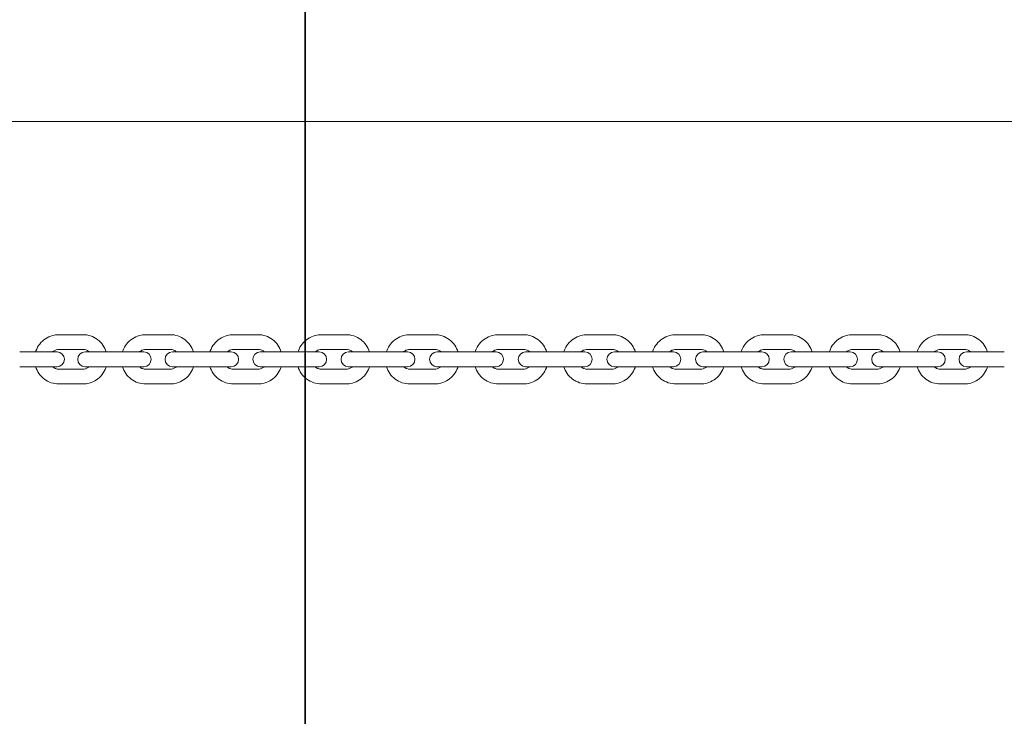
# Model space of a CAD drawing. Units: millimetres. Extents: x -1617 to 7289, y -2534 to 2961.
# Drawn here: x 3792 to 4191, y -305 to -22 of the extents above; entities that cross this region are included whole.
import ezdxf

# ---------------------------------------------------------------- set-up
doc = ezdxf.new("R2010")
doc.units = ezdxf.units.MM
doc.header["$MEASUREMENT"] = 0
doc.layers.add('Tayplay-Dim Plan', color=7, linetype='Continuous', lineweight=100)
doc.layers.add('Tayplay-IAS Grass Mat Tiles', color=92, linetype='Continuous')
doc.dimstyles.new('HAGS - Dim Plan', dxfattribs={"dimtxt": 300, "dimasz": 200, "dimexe": 0.18, "dimexo": 0.0625, "dimgap": 150, "dimtad": 0, "dimlfac": 0.001, "dimrnd": 0.05, "dimzin": 1, "dimdsep": 46, "dimtxsty": 'Standard', "dimblk": 'HAGS - Dim Plan arrow', "dimcen": 0.1, "dimse1": 1, "dimse2": 1, "dimclrd": 1, "dimadec": 0, "dimazin": 0, "dimtfac": 1, "dimtofl": 0, "dimtmove": 0, "dimatfit": 3, "dimfxl": 1, "dimtolj": 1, "dimtzin": 0, "dimarcsym": 0})

# ---------------------------------------------------------------- blocks, each defined once
blk = doc.blocks.new('HAGS - Dim Plan arrow')
at = {"color": 1, "lineweight": 0}
blk.add_lwpolyline([(0, 0, 0, 0.35, 0), (-1, 0, 0.015, 0.015, 0)], format="xyseb", dxfattribs=at)
blk = doc.blocks.new('*D7')
at = {"layer": 'Defpoints', "color": 0, "transparency": 16777216}
for p in [(4807.5, 1807.15), (7.5, -1807.15), (7091.654047, -1807.15)]:
    blk.add_point(p, dxfattribs=at)
at = {"layer": 'Tayplay-Dim Plan', "color": 1, "lineweight": -2, "transparency": 16777216}
for p, q in [((7091.654047, 1607.15), (7091.654047, 725)), ((7091.654047, -1607.15), (7091.654047, -725))]:
    blk.add_line(p, q, dxfattribs=at)
at = {"layer": 'Tayplay-Dim Plan', "color": 1, "lineweight": -2, "transparency": 16777216, "xscale": 200, "yscale": 200, "zscale": 200}
for p, rotation in [((7091.654047, 1807.15), 90), ((7091.654047, -1807.15), 270)]:
    blk.add_blockref('HAGS - Dim Plan arrow', p, dxfattribs=dict(at, rotation=rotation))
at = {"layer": 'Tayplay-Dim Plan', "color": 0, "transparency": 16777216, "insert": (7091.654047, 0), "char_height": 300, "attachment_point": 5, "rotation": 90}
blk.add_mtext('\\A1;3.60m', dxfattribs=at)
blk = doc.blocks.new('*D8')
at = {"layer": 'Defpoints', "color": 0, "transparency": 16777216}
for p in [(-1617.5, 2764.03), (6432.5, 182.15), (-1617.5, -182.15)]:
    blk.add_point(p, dxfattribs=at)
at = {"layer": 'Tayplay-Dim Plan', "color": 1, "lineweight": -2, "transparency": 16777216}
for p, q in [((-1417.5, 2764.03), (1682.5, 2764.03)), ((6232.5, 2764.03), (3132.5, 2764.03))]:
    blk.add_line(p, q, dxfattribs=at)
at = {"layer": 'Tayplay-Dim Plan', "color": 1, "lineweight": -2, "transparency": 16777216, "xscale": 200, "yscale": 200, "zscale": 200, "rotation": 180}
blk.add_blockref('HAGS - Dim Plan arrow', (-1617.5, 2764.03), dxfattribs=at)
at = {"layer": 'Tayplay-Dim Plan', "color": 1, "lineweight": -2, "transparency": 16777216, "xscale": 200, "yscale": 200, "zscale": 200}
blk.add_blockref('HAGS - Dim Plan arrow', (6432.5, 2764.03), dxfattribs=at)
at = {"layer": 'Tayplay-Dim Plan', "color": 0, "transparency": 16777216, "insert": (2407.5, 2764.03), "char_height": 300, "attachment_point": 5}
blk.add_mtext('\\A1;8.05m', dxfattribs=at)
blk = doc.blocks.new('*D9')
at = {"layer": 'Defpoints', "color": 0, "transparency": 16777216}
for p in [(4932.5, 2322.13), (4932.5, 182.15), (-117.5, -182.15)]:
    blk.add_point(p, dxfattribs=at)
at = {"layer": 'Tayplay-Dim Plan', "color": 1, "lineweight": -2, "transparency": 16777216}
for p, q in [((82.5, 2322.13), (1682.5, 2322.13)), ((4732.5, 2322.13), (3132.5, 2322.13))]:
    blk.add_line(p, q, dxfattribs=at)
at = {"layer": 'Tayplay-Dim Plan', "color": 1, "lineweight": -2, "transparency": 16777216, "xscale": 200, "yscale": 200, "zscale": 200, "rotation": 180}
blk.add_blockref('HAGS - Dim Plan arrow', (-117.5, 2322.13), dxfattribs=at)
at = {"layer": 'Tayplay-Dim Plan', "color": 1, "lineweight": -2, "transparency": 16777216, "xscale": 200, "yscale": 200, "zscale": 200}
blk.add_blockref('HAGS - Dim Plan arrow', (4932.5, 2322.13), dxfattribs=at)
at = {"layer": 'Tayplay-Dim Plan', "color": 0, "transparency": 16777216, "insert": (2407.5, 2322.13), "char_height": 300, "attachment_point": 5}
blk.add_mtext('\\A1;5.05m', dxfattribs=at)

msp = doc.modelspace()

# ---------------------------------------------------------------- linework, layer by layer
at = {"lineweight": 0}
for p, q in [((2457.5, -63.5), (4815, -63.5)), ((3817.322, -150), (3807.497, -150)), ((3852.688, -150), (3842.798, -150)), ((3888.293, -150), (3878.352, -150)), ((3924.08, -150), (3914.105, -150)), ((3959.996, -150), (3950, -150)), ((3995.983, -150), (3985.984, -150)), ((4031.988, -150), (4021.999, -150)), ((4067.953, -150), (4057.991, -150)), ((4103.824, -150), (4093.905, -150)), ((4139.546, -150), (4129.683, -150)), ((4175.063, -150), (4165.273, -150)), ((3801.36, -157), (3791.617, -157)), ((3806.786, -157), (3801.36, -157)), ((3817.322, -156), (3807.497, -156)), ((3826.486, -157), (3818.181, -157)), ((3836.311, -157), (3826.486, -157)), ((3842.006, -157), (3836.311, -157)), ((3852.688, -156), (3842.798, -156)), ((3861.635, -157), (3853.601, -157)), ((3871.525, -157), (3861.635, -157)), ((3877.491, -157), (3871.525, -157)), ((3888.293, -156), (3878.352, -156)), ((3897.007, -157), (3889.245, -157)), ((3906.947, -157), (3897.007, -157)), ((3913.186, -157), (3906.947, -157)), ((3924.08, -156), (3914.105, -156)), ((3932.548, -157), (3925.061, -157)), ((3942.524, -157), (3932.548, -157)), ((3949.037, -157), (3942.524, -157)), ((3959.996, -156), (3950, -156)), ((3968.205, -157), (3960.992, -157)), ((3978.2, -157), (3968.205, -157)), ((3984.987, -157), (3978.2, -157)), ((3995.983, -156), (3985.984, -156)), ((4003.921, -157), (3996.983, -157)), ((4013.92, -157), (4003.921, -157)), ((4020.983, -157), (4013.92, -157)), ((4031.988, -156), (4021.999, -156)), ((4039.641, -157), (4032.978, -157)), ((4049.63, -157), (4039.641, -157)), ((4056.967, -157), (4049.63, -157)), ((4067.953, -156), (4057.991, -156)), ((4075.311, -157), (4068.923, -157)), ((4085.273, -157), (4075.311, -157)), ((4092.884, -157), (4085.273, -157)), ((4103.824, -156), (4093.905, -156)), ((4110.875, -157), (4104.76, -157)), ((4120.795, -157), (4110.875, -157)), ((4128.68, -157), (4120.795, -157)), ((4139.546, -156), (4129.683, -156)), ((4146.279, -157), (4140.436, -157)), ((4156.142, -157), (4146.279, -157)), ((4164.298, -157), (4156.142, -157)), ((4175.063, -156), (4165.273, -156)), ((4181.468, -157), (4175.895, -157)), ((4191.258, -157), (4181.468, -157)), ((3801.36, -163), (3791.617, -163)), ((3801.36, -163), (3806.786, -163)), ((3818.181, -163), (3826.486, -163)), ((3836.311, -163), (3826.486, -163)), ((3836.311, -163), (3842.006, -163)), ((3853.601, -163), (3861.635, -163)), ((3871.525, -163), (3861.635, -163)), ((3871.525, -163), (3877.491, -163)), ((3889.245, -163), (3897.007, -163)), ((3906.947, -163), (3897.007, -163)), ((3906.947, -163), (3913.186, -163)), ((3925.061, -163), (3932.548, -163)), ((3942.524, -163), (3932.548, -163)), ((3942.524, -163), (3949.037, -163)), ((3960.992, -163), (3968.205, -163)), ((3978.2, -163), (3968.205, -163)), ((3978.2, -163), (3984.987, -163)), ((3996.983, -163), (4003.921, -163)), ((4013.92, -163), (4003.921, -163)), ((4013.92, -163), (4020.983, -163)), ((4032.978, -163), (4039.641, -163)), ((4049.63, -163), (4039.641, -163)), ((4049.63, -163), (4056.967, -163)), ((4068.923, -163), (4075.311, -163)), ((4085.273, -163), (4075.311, -163)), ((4085.273, -163), (4092.884, -163)), ((4104.76, -163), (4110.875, -163)), ((4120.795, -163), (4110.875, -163)), ((4120.795, -163), (4128.68, -163)), ((4140.436, -163), (4146.279, -163)), ((4156.142, -163), (4146.279, -163)), ((4156.142, -163), (4164.298, -163)), ((4175.895, -163), (4181.468, -163)), ((4191.258, -163), (4181.468, -163)), ((3807.497, -164), (3817.322, -164)), ((3842.798, -164), (3852.688, -164)), ((3878.352, -164), (3888.293, -164)), ((3914.105, -164), (3924.08, -164)), ((3950, -164), (3959.996, -164)), ((3985.984, -164), (3995.983, -164)), ((4021.999, -164), (4031.988, -164)), ((4057.991, -164), (4067.953, -164)), ((4093.905, -164), (4103.824, -164)), ((4129.683, -164), (4139.546, -164)), ((4165.273, -164), (4175.063, -164)), ((3807.497, -170), (3817.322, -170)), ((3842.798, -170), (3852.688, -170)), ((3878.352, -170), (3888.293, -170)), ((3914.105, -170), (3924.08, -170)), ((3950, -170), (3959.996, -170)), ((3985.984, -170), (3995.983, -170)), ((4021.999, -170), (4031.988, -170)), ((4057.991, -170), (4067.953, -170)), ((4093.905, -170), (4103.824, -170)), ((4129.683, -170), (4139.546, -170)), ((4165.273, -170), (4175.063, -170))]:
    msp.add_line(p, q, dxfattribs=at)
for centre, start, end in [((3806.786, -160), 270, 90), ((3818.181, -160), 90, 270), ((3842.006, -160), 270, 90), ((3853.601, -160), 90, 270), ((3877.491, -160), 270, 90), ((3889.245, -160), 90, 270), ((3913.186, -160), 270, 90), ((3925.061, -160), 90, 270), ((3949.037, -160), 270, 90), ((3960.992, -160), 90, 270), ((3984.987, -160), 270, 90), ((3996.983, -160), 90, 270), ((4020.983, -160), 270, 90), ((4032.978, -160), 90, 270), ((4056.967, -160), 270, 90), ((4068.923, -160), 90, 270), ((4092.884, -160), 270, 90), ((4104.76, -160), 90, 270), ((4128.68, -160), 270, 90), ((4140.436, -160), 90, 270), ((4164.298, -160), 270, 90), ((4175.895, -160), 90, 270)]:
    msp.add_arc(centre, 3, start, end, dxfattribs=at)
for points, knots in [([(3798.075, -157), (3798.117, -156.863), (3798.162, -156.727), (3798.571, -155.587), (3799.092, -154.639), (3800.403, -152.96), (3801.192, -152.228), (3802.956, -151.056), (3803.929, -150.614), (3805.778, -150.114), (3806.638, -150), (3807.497, -150)], [5.0185969, 5.0185969, 5.0185969, 5.0185969, 5.0617867, 5.0617867, 5.383994, 5.383994, 5.7046952, 5.7046952, 6.0235813, 6.0235813, 6.2831853, 6.2831853, 6.2831853, 6.2831853]), ([(3817.322, -150), (3818.371, -150), (3819.421, -150.171), (3821.414, -150.837), (3822.357, -151.332), (3824.045, -152.597), (3824.788, -153.368), (3825.981, -155.08), (3826.438, -156.017), (3826.744, -157)], [0, 0, 0, 0, 0.3170922, 0.3170922, 0.6347748, 0.6347748, 0.9539705, 0.9539705, 1.2645884, 1.2645884, 1.2645884, 1.2645884]), ([(3833.332, -157), (3833.375, -156.861), (3833.421, -156.724), (3833.832, -155.583), (3834.356, -154.637), (3835.671, -152.96), (3836.463, -152.229), (3838.234, -151.057), (3839.212, -150.615), (3841.07, -150.114), (3841.934, -150), (3842.798, -150)], [5.0180273, 5.0180273, 5.0180273, 5.0180273, 5.0617273, 5.0617273, 5.3831047, 5.3831047, 5.7035334, 5.7035334, 6.0228317, 6.0228317, 6.2831853, 6.2831853, 6.2831853, 6.2831853]), ([(3852.688, -150), (3853.744, -150), (3854.8, -150.171), (3856.805, -150.839), (3857.754, -151.336), (3859.451, -152.604), (3860.197, -153.377), (3861.392, -155.088), (3861.849, -156.02), (3862.154, -157)], [0, 0, 0, 0, 0.3181917, 0.3181917, 0.6367471, 0.6367471, 0.9562401, 0.9562401, 1.265158, 1.265158, 1.265158, 1.265158]), ([(3868.852, -157), (3868.896, -156.86), (3868.943, -156.721), (3869.356, -155.58), (3869.881, -154.635), (3871.2, -152.96), (3871.994, -152.229), (3873.771, -151.057), (3874.752, -150.615), (3876.617, -150.115), (3877.485, -150), (3878.352, -150)], [5.017592, 5.017592, 5.017592, 5.017592, 5.0616709, 5.0616709, 5.3824141, 5.3824141, 5.7026419, 5.7026419, 6.0222604, 6.0222604, 6.2831853, 6.2831853, 6.2831853, 6.2831853]), ([(3888.293, -150), (3889.354, -150), (3890.415, -150.172), (3892.429, -150.841), (3893.382, -151.339), (3895.085, -152.61), (3895.835, -153.383), (3897.03, -155.094), (3897.487, -156.023), (3897.793, -157)], [0, 0, 0, 0, 0.3190267, 0.3190267, 0.6382477, 0.6382477, 0.957972, 0.957972, 1.2655933, 1.2655933, 1.2655933, 1.2655933]), ([(3904.582, -157), (3904.626, -156.859), (3904.673, -156.719), (3905.088, -155.578), (3905.614, -154.634), (3906.935, -152.96), (3907.731, -152.23), (3909.511, -151.058), (3910.495, -150.616), (3912.364, -150.115), (3913.234, -150), (3914.105, -150)], [5.0172902, 5.0172902, 5.0172902, 5.0172902, 5.0616262, 5.0616262, 5.3819299, 5.3819299, 5.7020219, 5.7020219, 6.0218653, 6.0218653, 6.2831853, 6.2831853, 6.2831853, 6.2831853]), ([(3924.08, -150), (3925.145, -150), (3926.209, -150.172), (3928.23, -150.842), (3929.186, -151.341), (3930.894, -152.613), (3931.645, -153.388), (3932.841, -155.098), (3933.298, -156.025), (3933.604, -157)], [0, 0, 0, 0, 0.319603, 0.319603, 0.6392848, 0.6392848, 0.9591715, 0.9591715, 1.2658951, 1.2658951, 1.2658951, 1.2658951]), ([(3940.464, -157), (3940.508, -156.859), (3940.556, -156.718), (3940.972, -155.576), (3941.498, -154.633), (3942.821, -152.96), (3943.618, -152.23), (3945.4, -151.058), (3946.385, -150.616), (3948.257, -150.115), (3949.129, -150), (3950, -150)], [5.0171213, 5.0171213, 5.0171213, 5.0171213, 5.0615992, 5.0615992, 5.381657, 5.381657, 5.7016744, 5.7016744, 6.0216445, 6.0216445, 6.2831853, 6.2831853, 6.2831853, 6.2831853]), ([(3959.996, -150), (3961.062, -150), (3962.128, -150.172), (3964.152, -150.843), (3965.11, -151.342), (3966.82, -152.616), (3967.573, -153.39), (3968.77, -155.1), (3969.226, -156.026), (3969.532, -157)], [0, 0, 0, 0, 0.3199245, 0.3199245, 0.639864, 0.639864, 0.9598424, 0.9598424, 1.266064, 1.266064, 1.266064, 1.266064]), ([(3976.445, -157), (3976.489, -156.858), (3976.537, -156.718), (3976.952, -155.576), (3977.479, -154.633), (3978.802, -152.96), (3979.599, -152.23), (3981.382, -151.058), (3982.367, -150.616), (3984.24, -150.115), (3985.112, -150), (3985.984, -150)], [5.017085, 5.017085, 5.017085, 5.017085, 5.0615932, 5.0615932, 5.3815981, 5.3815981, 5.7015996, 5.7015996, 6.0215971, 6.0215971, 6.2831853, 6.2831853, 6.2831853, 6.2831853]), ([(3995.983, -150), (3997.05, -150), (3998.116, -150.172), (4000.141, -150.843), (4001.099, -151.342), (4002.811, -152.616), (4003.563, -153.391), (4004.76, -155.101), (4005.216, -156.027), (4005.522, -157)], [0, 0, 0, 0, 0.3199936, 0.3199936, 0.6399884, 0.6399884, 0.9599866, 0.9599866, 1.2661003, 1.2661003, 1.2661003, 1.2661003]), ([(4012.468, -157), (4012.512, -156.859), (4012.559, -156.719), (4012.975, -155.577), (4013.501, -154.633), (4014.824, -152.96), (4015.62, -152.23), (4017.401, -151.058), (4018.386, -150.616), (4020.257, -150.115), (4021.128, -150), (4021.999, -150)], [5.0171812, 5.0171812, 5.0171812, 5.0171812, 5.0616089, 5.0616089, 5.3817539, 5.3817539, 5.7017977, 5.7017977, 6.0217228, 6.0217228, 6.2831853, 6.2831853, 6.2831853, 6.2831853]), ([(4031.988, -150), (4033.053, -150), (4034.119, -150.172), (4036.141, -150.843), (4037.099, -151.341), (4038.808, -152.615), (4039.56, -153.389), (4040.757, -155.099), (4041.213, -156.026), (4041.519, -157)], [0, 0, 0, 0, 0.3198106, 0.3198106, 0.6396587, 0.6396587, 0.9596045, 0.9596045, 1.2660041, 1.2660041, 1.2660041, 1.2660041]), ([(4048.477, -157), (4048.522, -156.859), (4048.569, -156.72), (4048.983, -155.578), (4049.508, -154.634), (4050.829, -152.96), (4051.624, -152.23), (4053.402, -151.058), (4054.386, -150.616), (4056.253, -150.115), (4057.122, -150), (4057.991, -150)], [5.0174102, 5.0174102, 5.0174102, 5.0174102, 5.0616445, 5.0616445, 5.3821228, 5.3821228, 5.7022684, 5.7022684, 6.0220222, 6.0220222, 6.2831853, 6.2831853, 6.2831853, 6.2831853]), ([(4067.953, -150), (4069.016, -150), (4070.079, -150.172), (4072.097, -150.842), (4073.052, -151.34), (4074.758, -152.612), (4075.509, -153.386), (4076.705, -155.096), (4077.161, -156.024), (4077.467, -157)], [0, 0, 0, 0, 0.3193742, 0.3193742, 0.638873, 0.638873, 0.958695, 0.958695, 1.2657752, 1.2657752, 1.2657752, 1.2657752]), ([(4084.419, -157), (4084.462, -156.861), (4084.509, -156.722), (4084.921, -155.581), (4085.445, -154.636), (4086.763, -152.96), (4087.556, -152.229), (4089.33, -151.057), (4090.311, -150.615), (4092.172, -150.114), (4093.038, -150), (4093.905, -150)], [5.0177722, 5.0177722, 5.0177722, 5.0177722, 5.0616954, 5.0616954, 5.3827011, 5.3827011, 5.7030112, 5.7030112, 6.0224967, 6.0224967, 6.2831853, 6.2831853, 6.2831853, 6.2831853]), ([(4103.824, -150), (4104.883, -150), (4105.942, -150.172), (4107.952, -150.84), (4108.904, -151.337), (4110.604, -152.607), (4111.353, -153.381), (4112.548, -155.091), (4113.004, -156.022), (4113.31, -157)], [0, 0, 0, 0, 0.3186816, 0.3186816, 0.6376272, 0.6376272, 0.9572554, 0.9572554, 1.2654131, 1.2654131, 1.2654131, 1.2654131]), ([(4120.236, -157), (4120.279, -156.862), (4120.325, -156.725), (4120.735, -155.585), (4121.257, -154.638), (4122.571, -152.96), (4123.361, -152.229), (4125.129, -151.056), (4126.106, -150.614), (4127.959, -150.114), (4128.821, -150), (4129.683, -150)], [5.0182681, 5.0182681, 5.0182681, 5.0182681, 5.0617544, 5.0617544, 5.3834826, 5.3834826, 5.7040252, 5.7040252, 6.0231482, 6.0231482, 6.2831853, 6.2831853, 6.2831853, 6.2831853]), ([(4139.546, -150), (4140.599, -150), (4141.652, -150.171), (4143.653, -150.838), (4144.599, -151.334), (4146.292, -152.601), (4147.037, -153.373), (4148.231, -155.085), (4148.688, -156.019), (4148.994, -157)], [0, 0, 0, 0, 0.3177279, 0.3177279, 0.6359146, 0.6359146, 0.9552813, 0.9552813, 1.2649172, 1.2649172, 1.2649172, 1.2649172]), ([(4155.874, -157), (4155.916, -156.864), (4155.961, -156.729), (4156.367, -155.589), (4156.887, -154.641), (4158.196, -152.961), (4158.983, -152.228), (4160.743, -151.056), (4161.715, -150.614), (4163.559, -150.114), (4164.416, -150), (4165.273, -150)], [5.0188987, 5.0188987, 5.0188987, 5.0188987, 5.0618113, 5.0618113, 5.3844584, 5.3844584, 5.7053083, 5.7053083, 6.0239792, 6.0239792, 6.2831853, 6.2831853, 6.2831853, 6.2831853]), ([(4175.063, -150), (4176.109, -150), (4177.155, -150.171), (4179.142, -150.835), (4180.083, -151.33), (4181.766, -152.593), (4182.507, -153.363), (4183.699, -155.076), (4184.157, -156.015), (4184.462, -157)], [0, 0, 0, 0, 0.3165065, 0.3165065, 0.6337258, 0.6337258, 0.9527663, 0.9527663, 1.2642867, 1.2642867, 1.2642867, 1.2642867]), ([(3804.933, -157), (3805.064, -156.88), (3805.203, -156.77), (3805.696, -156.432), (3806.078, -156.253), (3806.81, -156.047), (3807.153, -156), (3807.497, -156)], [5.55379521, 5.55379521, 5.55379521, 5.55379521, 5.68964235, 5.68964235, 6.0135663, 6.0135663, 6.28318531, 6.28318531, 6.28318531, 6.28318531]), ([(3817.322, -156), (3817.745, -156), (3818.168, -156.072), (3818.969, -156.353), (3819.346, -156.561), (3819.752, -156.883), (3819.82, -156.94), (3819.886, -157)], [0, 0, 0, 0, 0.33219813, 0.33219813, 0.66143867, 0.66143867, 0.7293901, 0.7293901, 0.7293901, 0.7293901]), ([(3840.203, -157), (3840.338, -156.879), (3840.481, -156.767), (3840.981, -156.429), (3841.368, -156.251), (3842.107, -156.047), (3842.452, -156), (3842.798, -156)], [5.55631786, 5.55631786, 5.55631786, 5.55631786, 5.6939807, 5.6939807, 6.01659457, 6.01659457, 6.28318531, 6.28318531, 6.28318531, 6.28318531]), ([(3852.688, -156), (3853.113, -156), (3853.537, -156.071), (3854.342, -156.347), (3854.721, -156.552), (3855.137, -156.873), (3855.211, -156.935), (3855.283, -157)], [0, 0, 0, 0, 0.32748035, 0.32748035, 0.65327924, 0.65327924, 0.72686744, 0.72686744, 0.72686744, 0.72686744]), ([(3875.734, -157), (3875.872, -156.877), (3876.018, -156.764), (3876.524, -156.426), (3876.915, -156.249), (3877.658, -156.046), (3878.005, -156), (3878.352, -156)], [5.55822895, 5.55822895, 5.55822895, 5.55822895, 5.69741951, 5.69741951, 6.01889741, 6.01889741, 6.28318531, 6.28318531, 6.28318531, 6.28318531]), ([(3888.293, -156), (3888.718, -156), (3889.144, -156.07), (3889.951, -156.342), (3890.332, -156.545), (3890.755, -156.866), (3890.834, -156.931), (3890.911, -157)], [0, 0, 0, 0, 0.32398421, 0.32398421, 0.64712361, 0.64712361, 0.72495636, 0.72495636, 0.72495636, 0.72495636]), ([(3911.47, -157), (3911.61, -156.876), (3911.758, -156.762), (3912.269, -156.425), (3912.662, -156.247), (3913.408, -156.046), (3913.757, -156), (3914.105, -156)], [5.55954538, 5.55954538, 5.55954538, 5.55954538, 5.69986846, 5.69986846, 6.02049126, 6.02049126, 6.28318531, 6.28318531, 6.28318531, 6.28318531]), ([(3924.08, -156), (3924.507, -156), (3924.933, -156.069), (3925.742, -156.339), (3926.124, -156.54), (3926.551, -156.861), (3926.635, -156.929), (3926.715, -157)], [0, 0, 0, 0, 0.32161357, 0.32161357, 0.64289866, 0.64289866, 0.72363992, 0.72363992, 0.72363992, 0.72363992]), ([(3947.357, -157), (3947.498, -156.876), (3947.647, -156.761), (3948.16, -156.424), (3948.554, -156.247), (3949.303, -156.046), (3949.652, -156), (3950, -156)], [5.56027899, 5.56027899, 5.56027899, 5.56027899, 5.70126255, 5.70126255, 6.02138305, 6.02138305, 6.28318531, 6.28318531, 6.28318531, 6.28318531]), ([(3959.996, -156), (3960.422, -156), (3960.849, -156.069), (3961.659, -156.338), (3962.042, -156.537), (3962.472, -156.858), (3962.557, -156.927), (3962.639, -157)], [0, 0, 0, 0, 0.32030549, 0.32030549, 0.6405502, 0.6405502, 0.72290632, 0.72290632, 0.72290632, 0.72290632]), ([(3983.338, -157), (3983.479, -156.876), (3983.629, -156.761), (3984.143, -156.423), (3984.537, -156.246), (3985.286, -156.046), (3985.635, -156), (3985.984, -156)], [5.5604364, 5.5604364, 5.5604364, 5.5604364, 5.70156448, 5.70156448, 6.02157478, 6.02157478, 6.28318531, 6.28318531, 6.28318531, 6.28318531]), ([(3995.983, -156), (3996.41, -156), (3996.837, -156.069), (3997.647, -156.337), (3998.03, -156.537), (3998.46, -156.858), (3998.546, -156.927), (3998.629, -157)], [0, 0, 0, 0, 0.32002601, 0.32002601, 0.64004688, 0.64004688, 0.72274891, 0.72274891, 0.72274891, 0.72274891]), ([(4019.359, -157), (4019.499, -156.876), (4019.648, -156.762), (4020.161, -156.424), (4020.554, -156.247), (4021.302, -156.046), (4021.651, -156), (4021.999, -156)], [5.56001904, 5.56001904, 5.56001904, 5.56001904, 5.70076613, 5.70076613, 6.02106672, 6.02106672, 6.28318531, 6.28318531, 6.28318531, 6.28318531]), ([(4031.988, -156), (4032.414, -156), (4032.84, -156.069), (4033.65, -156.338), (4034.033, -156.538), (4034.462, -156.859), (4034.546, -156.928), (4034.628, -157)], [0, 0, 0, 0, 0.32076794, 0.32076794, 0.64138184, 0.64138184, 0.72316626, 0.72316626, 0.72316626, 0.72316626]), ([(4055.363, -157), (4055.502, -156.877), (4055.65, -156.763), (4056.159, -156.425), (4056.55, -156.248), (4057.296, -156.046), (4057.644, -156), (4057.991, -156)], [5.55902314, 5.55902314, 5.55902314, 5.55902314, 5.69888893, 5.69888893, 6.01985806, 6.01985806, 6.28318531, 6.28318531, 6.28318531, 6.28318531]), ([(4067.953, -156), (4068.379, -156), (4068.805, -156.07), (4069.613, -156.341), (4069.995, -156.542), (4070.42, -156.863), (4070.502, -156.93), (4070.581, -157)], [0, 0, 0, 0, 0.32255041, 0.32255041, 0.64457314, 0.64457314, 0.72416216, 0.72416216, 0.72416216, 0.72416216]), ([(4091.296, -157), (4091.433, -156.878), (4091.577, -156.766), (4092.081, -156.428), (4092.47, -156.25), (4093.212, -156.047), (4093.558, -156), (4093.905, -156)], [5.55743971, 5.55743971, 5.55743971, 5.55743971, 5.69598295, 5.69598295, 6.01794507, 6.01794507, 6.28318531, 6.28318531, 6.28318531, 6.28318531]), ([(4103.824, -156), (4104.25, -156), (4104.675, -156.07), (4105.48, -156.344), (4105.861, -156.548), (4106.281, -156.869), (4106.358, -156.933), (4106.433, -157)], [0, 0, 0, 0, 0.3254201, 0.3254201, 0.64966276, 0.64966276, 0.7257456, 0.7257456, 0.7257456, 0.7257456]), ([(4127.102, -157), (4127.235, -156.879), (4127.376, -156.768), (4127.873, -156.43), (4128.258, -156.252), (4128.994, -156.047), (4129.339, -156), (4129.683, -156)], [5.5552546, 5.5552546, 5.5552546, 5.5552546, 5.69212494, 5.69212494, 6.01531714, 6.01531714, 6.28318531, 6.28318531, 6.28318531, 6.28318531]), ([(4139.546, -156), (4139.97, -156), (4140.394, -156.071), (4141.197, -156.35), (4141.576, -156.556), (4141.987, -156.877), (4142.058, -156.937), (4142.128, -157)], [0, 0, 0, 0, 0.32945429, 0.32945429, 0.65671411, 0.65671411, 0.72793071, 0.72793071, 0.72793071, 0.72793071]), ([(4162.725, -157), (4162.855, -156.881), (4162.992, -156.772), (4163.48, -156.434), (4163.86, -156.254), (4164.588, -156.048), (4164.93, -156), (4165.273, -156)], [5.55244862, 5.55244862, 5.55244862, 5.55244862, 5.68741585, 5.68741585, 6.01195192, 6.01195192, 6.28318531, 6.28318531, 6.28318531, 6.28318531]), ([(4175.063, -156), (4175.486, -156), (4175.908, -156.073), (4176.707, -156.357), (4177.083, -156.566), (4177.484, -156.888), (4177.548, -156.943), (4177.611, -157)], [0, 0, 0, 0, 0.33476619, 0.33476619, 0.66580675, 0.66580675, 0.73073668, 0.73073668, 0.73073668, 0.73073668]), ([(3807.497, -170), (3806.447, -170), (3805.398, -169.829), (3803.405, -169.163), (3802.461, -168.668), (3800.773, -167.403), (3800.03, -166.632), (3798.837, -164.92), (3798.38, -163.983), (3798.075, -163)], [3.1415927, 3.1415927, 3.1415927, 3.1415927, 3.4586848, 3.4586848, 3.7763674, 3.7763674, 4.0955632, 4.0955632, 4.4061811, 4.4061811, 4.4061811, 4.4061811]), ([(3807.497, -164), (3807.073, -164), (3806.65, -163.928), (3805.849, -163.647), (3805.472, -163.439), (3805.066, -163.117), (3804.998, -163.06), (3804.933, -163)], [3.14159265, 3.14159265, 3.14159265, 3.14159265, 3.47379079, 3.47379079, 3.80303133, 3.80303133, 3.87098275, 3.87098275, 3.87098275, 3.87098275]), ([(3819.886, -163), (3819.754, -163.12), (3819.615, -163.23), (3819.123, -163.568), (3818.74, -163.747), (3818.009, -163.953), (3817.665, -164), (3817.322, -164)], [2.41220255, 2.41220255, 2.41220255, 2.41220255, 2.54804969, 2.54804969, 2.87197364, 2.87197364, 3.14159265, 3.14159265, 3.14159265, 3.14159265]), ([(3826.744, -163), (3826.701, -163.137), (3826.656, -163.273), (3826.248, -164.413), (3825.727, -165.361), (3824.416, -167.04), (3823.627, -167.772), (3821.863, -168.944), (3820.889, -169.386), (3819.04, -169.886), (3818.181, -170), (3817.322, -170)], [1.8770042, 1.8770042, 1.8770042, 1.8770042, 1.920194, 1.920194, 2.2424013, 2.2424013, 2.5631025, 2.5631025, 2.8819886, 2.8819886, 3.1415927, 3.1415927, 3.1415927, 3.1415927]), ([(3842.798, -170), (3841.742, -170), (3840.686, -169.829), (3838.681, -169.161), (3837.732, -168.664), (3836.036, -167.396), (3835.289, -166.623), (3834.094, -164.912), (3833.638, -163.98), (3833.332, -163)], [3.1415927, 3.1415927, 3.1415927, 3.1415927, 3.4597843, 3.4597843, 3.7783397, 3.7783397, 4.0978328, 4.0978328, 4.4067506, 4.4067506, 4.4067506, 4.4067506]), ([(3842.798, -164), (3842.373, -164), (3841.949, -163.929), (3841.145, -163.653), (3840.765, -163.448), (3840.35, -163.127), (3840.275, -163.065), (3840.203, -163)], [3.14159265, 3.14159265, 3.14159265, 3.14159265, 3.469073, 3.469073, 3.7948719, 3.7948719, 3.8684601, 3.8684601, 3.8684601, 3.8684601]), ([(3855.283, -163), (3855.148, -163.121), (3855.005, -163.233), (3854.505, -163.571), (3854.118, -163.749), (3853.38, -163.953), (3853.034, -164), (3852.688, -164)], [2.41472521, 2.41472521, 2.41472521, 2.41472521, 2.55238804, 2.55238804, 2.87500192, 2.87500192, 3.14159265, 3.14159265, 3.14159265, 3.14159265]), ([(3862.154, -163), (3862.111, -163.139), (3862.065, -163.276), (3861.654, -164.417), (3861.131, -165.363), (3859.815, -167.04), (3859.023, -167.771), (3857.252, -168.943), (3856.274, -169.385), (3854.416, -169.886), (3853.552, -170), (3852.688, -170)], [1.8764347, 1.8764347, 1.8764347, 1.8764347, 1.9201347, 1.9201347, 2.241512, 2.241512, 2.5619408, 2.5619408, 2.881239, 2.881239, 3.1415927, 3.1415927, 3.1415927, 3.1415927]), ([(3878.352, -170), (3877.291, -170), (3876.231, -169.828), (3874.216, -169.159), (3873.263, -168.661), (3871.56, -167.39), (3870.81, -166.617), (3869.615, -164.906), (3869.158, -163.977), (3868.852, -163)], [3.1415927, 3.1415927, 3.1415927, 3.1415927, 3.4606193, 3.4606193, 3.7798403, 3.7798403, 4.0995646, 4.0995646, 4.4071859, 4.4071859, 4.4071859, 4.4071859]), ([(3878.352, -164), (3877.927, -164), (3877.501, -163.93), (3876.694, -163.658), (3876.313, -163.455), (3875.891, -163.134), (3875.811, -163.069), (3875.734, -163)], [3.14159265, 3.14159265, 3.14159265, 3.14159265, 3.46557686, 3.46557686, 3.78871627, 3.78871627, 3.86654901, 3.86654901, 3.86654901, 3.86654901]), ([(3890.911, -163), (3890.773, -163.123), (3890.627, -163.236), (3890.121, -163.574), (3889.731, -163.751), (3888.987, -163.954), (3888.64, -164), (3888.293, -164)], [2.4166363, 2.4166363, 2.4166363, 2.4166363, 2.55582686, 2.55582686, 2.87730476, 2.87730476, 3.14159265, 3.14159265, 3.14159265, 3.14159265]), ([(3897.793, -163), (3897.749, -163.14), (3897.702, -163.279), (3897.289, -164.42), (3896.764, -165.365), (3895.445, -167.04), (3894.651, -167.771), (3892.874, -168.943), (3891.893, -169.385), (3890.028, -169.885), (3889.161, -170), (3888.293, -170)], [1.8759994, 1.8759994, 1.8759994, 1.8759994, 1.9200782, 1.9200782, 2.2408215, 2.2408215, 2.5610492, 2.5610492, 2.8806678, 2.8806678, 3.1415927, 3.1415927, 3.1415927, 3.1415927]), ([(3914.105, -170), (3913.04, -170), (3911.976, -169.828), (3909.956, -169.158), (3909, -168.659), (3907.292, -167.387), (3906.54, -166.612), (3905.344, -164.902), (3904.888, -163.975), (3904.582, -163)], [3.1415927, 3.1415927, 3.1415927, 3.1415927, 3.4611956, 3.4611956, 3.7808774, 3.7808774, 4.1007642, 4.1007642, 4.4074877, 4.4074877, 4.4074877, 4.4074877]), ([(3914.105, -164), (3913.679, -164), (3913.252, -163.931), (3912.444, -163.661), (3912.061, -163.46), (3911.634, -163.139), (3911.551, -163.071), (3911.47, -163)], [3.14159265, 3.14159265, 3.14159265, 3.14159265, 3.46320623, 3.46320623, 3.78449131, 3.78449131, 3.86523258, 3.86523258, 3.86523258, 3.86523258]), ([(3926.715, -163), (3926.575, -163.124), (3926.427, -163.238), (3925.916, -163.575), (3925.523, -163.753), (3924.777, -163.954), (3924.429, -164), (3924.08, -164)], [2.41795273, 2.41795273, 2.41795273, 2.41795273, 2.55827581, 2.55827581, 2.8788986, 2.8788986, 3.14159265, 3.14159265, 3.14159265, 3.14159265]), ([(3933.604, -163), (3933.559, -163.141), (3933.512, -163.281), (3933.097, -164.422), (3932.571, -165.366), (3931.25, -167.04), (3930.454, -167.77), (3928.674, -168.942), (3927.69, -169.384), (3925.821, -169.885), (3924.951, -170), (3924.08, -170)], [1.8756976, 1.8756976, 1.8756976, 1.8756976, 1.9200335, 1.9200335, 2.2403372, 2.2403372, 2.5604293, 2.5604293, 2.8802726, 2.8802726, 3.1415927, 3.1415927, 3.1415927, 3.1415927]), ([(3950, -170), (3948.934, -170), (3947.868, -169.828), (3945.844, -169.157), (3944.886, -168.658), (3943.176, -167.384), (3942.423, -166.61), (3941.226, -164.9), (3940.77, -163.974), (3940.464, -163)], [3.1415927, 3.1415927, 3.1415927, 3.1415927, 3.4615172, 3.4615172, 3.7814567, 3.7814567, 4.101435, 4.101435, 4.4076566, 4.4076566, 4.4076566, 4.4076566]), ([(3950, -164), (3949.574, -164), (3949.147, -163.931), (3948.337, -163.662), (3947.954, -163.463), (3947.524, -163.142), (3947.439, -163.073), (3947.357, -163)], [3.14159265, 3.14159265, 3.14159265, 3.14159265, 3.46189815, 3.46189815, 3.78214286, 3.78214286, 3.86449898, 3.86449898, 3.86449898, 3.86449898]), ([(3962.639, -163), (3962.498, -163.124), (3962.349, -163.239), (3961.836, -163.576), (3961.442, -163.753), (3960.693, -163.954), (3960.344, -164), (3959.996, -164)], [2.41868633, 2.41868633, 2.41868633, 2.41868633, 2.5596699, 2.5596699, 2.87979039, 2.87979039, 3.14159265, 3.14159265, 3.14159265, 3.14159265]), ([(3969.532, -163), (3969.488, -163.141), (3969.44, -163.282), (3969.024, -164.424), (3968.498, -165.367), (3967.175, -167.04), (3966.378, -167.77), (3964.596, -168.942), (3963.611, -169.384), (3961.739, -169.885), (3960.867, -170), (3959.996, -170)], [1.8755287, 1.8755287, 1.8755287, 1.8755287, 1.9200065, 1.9200065, 2.2400643, 2.2400643, 2.5600817, 2.5600817, 2.8800518, 2.8800518, 3.1415927, 3.1415927, 3.1415927, 3.1415927]), ([(3985.984, -170), (3984.917, -170), (3983.851, -169.828), (3981.826, -169.157), (3980.867, -168.658), (3979.156, -167.384), (3978.404, -166.609), (3977.207, -164.899), (3976.751, -163.973), (3976.445, -163)], [3.1415927, 3.1415927, 3.1415927, 3.1415927, 3.4615862, 3.4615862, 3.7815811, 3.7815811, 4.1015792, 4.1015792, 4.4076929, 4.4076929, 4.4076929, 4.4076929]), ([(3985.984, -164), (3985.557, -164), (3985.13, -163.931), (3984.32, -163.663), (3983.937, -163.463), (3983.507, -163.142), (3983.421, -163.073), (3983.338, -163)], [3.14159265, 3.14159265, 3.14159265, 3.14159265, 3.46161867, 3.46161867, 3.78163953, 3.78163953, 3.86434156, 3.86434156, 3.86434156, 3.86434156]), ([(3998.629, -163), (3998.488, -163.124), (3998.338, -163.239), (3997.824, -163.577), (3997.43, -163.754), (3996.681, -163.954), (3996.332, -164), (3995.983, -164)], [2.41884374, 2.41884374, 2.41884374, 2.41884374, 2.55997182, 2.55997182, 2.87998213, 2.87998213, 3.14159265, 3.14159265, 3.14159265, 3.14159265]), ([(4005.522, -163), (4005.478, -163.142), (4005.43, -163.282), (4005.015, -164.424), (4004.488, -165.367), (4003.165, -167.04), (4002.368, -167.77), (4000.585, -168.942), (3999.6, -169.384), (3997.727, -169.885), (3996.855, -170), (3995.983, -170)], [1.8754924, 1.8754924, 1.8754924, 1.8754924, 1.9200006, 1.9200006, 2.2400055, 2.2400055, 2.560007, 2.560007, 2.8800044, 2.8800044, 3.1415927, 3.1415927, 3.1415927, 3.1415927]), ([(4021.999, -170), (4020.934, -170), (4019.868, -169.828), (4017.845, -169.157), (4016.888, -168.659), (4015.179, -167.385), (4014.427, -166.611), (4013.23, -164.901), (4012.774, -163.974), (4012.468, -163)], [3.1415927, 3.1415927, 3.1415927, 3.1415927, 3.4614032, 3.4614032, 3.7812513, 3.7812513, 4.1011971, 4.1011971, 4.4075967, 4.4075967, 4.4075967, 4.4075967]), ([(4021.999, -164), (4021.573, -164), (4021.146, -163.931), (4020.337, -163.662), (4019.954, -163.462), (4019.525, -163.141), (4019.44, -163.072), (4019.359, -163)], [3.14159265, 3.14159265, 3.14159265, 3.14159265, 3.4623606, 3.4623606, 3.78297449, 3.78297449, 3.86475892, 3.86475892, 3.86475892, 3.86475892]), ([(4034.628, -163), (4034.488, -163.124), (4034.338, -163.238), (4033.826, -163.576), (4033.433, -163.753), (4032.685, -163.954), (4032.336, -164), (4031.988, -164)], [2.41842639, 2.41842639, 2.41842639, 2.41842639, 2.55917348, 2.55917348, 2.87947407, 2.87947407, 3.14159265, 3.14159265, 3.14159265, 3.14159265]), ([(4041.519, -163), (4041.475, -163.141), (4041.427, -163.281), (4041.012, -164.423), (4040.486, -165.367), (4039.163, -167.04), (4038.367, -167.77), (4036.586, -168.942), (4035.601, -169.384), (4033.73, -169.885), (4032.859, -170), (4031.988, -170)], [1.8755886, 1.8755886, 1.8755886, 1.8755886, 1.9200163, 1.9200163, 2.2401613, 2.2401613, 2.560205, 2.560205, 2.8801301, 2.8801301, 3.1415927, 3.1415927, 3.1415927, 3.1415927]), ([(4057.991, -170), (4056.928, -170), (4055.866, -169.828), (4053.848, -169.158), (4052.893, -168.66), (4051.187, -167.388), (4050.436, -166.614), (4049.24, -164.904), (4048.783, -163.976), (4048.477, -163)], [3.1415927, 3.1415927, 3.1415927, 3.1415927, 3.4609669, 3.4609669, 3.7804657, 3.7804657, 4.1002877, 4.1002877, 4.4073678, 4.4073678, 4.4073678, 4.4073678]), ([(4057.991, -164), (4057.565, -164), (4057.14, -163.93), (4056.331, -163.659), (4055.949, -163.458), (4055.524, -163.137), (4055.442, -163.07), (4055.363, -163)], [3.14159265, 3.14159265, 3.14159265, 3.14159265, 3.46414307, 3.46414307, 3.78616579, 3.78616579, 3.86575482, 3.86575482, 3.86575482, 3.86575482]), ([(4070.581, -163), (4070.442, -163.123), (4070.295, -163.237), (4069.786, -163.575), (4069.394, -163.752), (4068.649, -163.954), (4068.301, -164), (4067.953, -164)], [2.41743049, 2.41743049, 2.41743049, 2.41743049, 2.55729628, 2.55729628, 2.87826541, 2.87826541, 3.14159265, 3.14159265, 3.14159265, 3.14159265]), ([(4077.467, -163), (4077.423, -163.141), (4077.376, -163.28), (4076.962, -164.422), (4076.436, -165.366), (4075.115, -167.04), (4074.321, -167.77), (4072.542, -168.942), (4071.559, -169.384), (4069.692, -169.885), (4068.822, -170), (4067.953, -170)], [1.8758175, 1.8758175, 1.8758175, 1.8758175, 1.9200518, 1.9200518, 2.2405302, 2.2405302, 2.5606758, 2.5606758, 2.8804295, 2.8804295, 3.1415927, 3.1415927, 3.1415927, 3.1415927]), ([(4093.905, -170), (4092.846, -170), (4091.787, -169.828), (4089.777, -169.16), (4088.825, -168.663), (4087.125, -167.393), (4086.376, -166.619), (4085.181, -164.909), (4084.725, -163.978), (4084.419, -163)], [3.1415927, 3.1415927, 3.1415927, 3.1415927, 3.4602742, 3.4602742, 3.7792199, 3.7792199, 4.0988481, 4.0988481, 4.4070058, 4.4070058, 4.4070058, 4.4070058]), ([(4093.905, -164), (4093.479, -164), (4093.054, -163.93), (4092.248, -163.656), (4091.868, -163.452), (4091.448, -163.131), (4091.371, -163.067), (4091.296, -163)], [3.14159265, 3.14159265, 3.14159265, 3.14159265, 3.46701275, 3.46701275, 3.79125542, 3.79125542, 3.86733826, 3.86733826, 3.86733826, 3.86733826]), ([(4106.433, -163), (4106.296, -163.122), (4106.152, -163.234), (4105.648, -163.572), (4105.259, -163.75), (4104.517, -163.953), (4104.171, -164), (4103.824, -164)], [2.41584705, 2.41584705, 2.41584705, 2.41584705, 2.55439029, 2.55439029, 2.87635242, 2.87635242, 3.14159265, 3.14159265, 3.14159265, 3.14159265]), ([(4113.31, -163), (4113.267, -163.139), (4113.22, -163.278), (4112.808, -164.419), (4112.284, -165.364), (4110.966, -167.04), (4110.173, -167.771), (4108.399, -168.943), (4107.418, -169.385), (4105.557, -169.886), (4104.691, -170), (4103.824, -170)], [1.8761796, 1.8761796, 1.8761796, 1.8761796, 1.9201028, 1.9201028, 2.2411084, 2.2411084, 2.5614186, 2.5614186, 2.880904, 2.880904, 3.1415927, 3.1415927, 3.1415927, 3.1415927]), ([(4129.683, -170), (4128.63, -170), (4127.577, -169.829), (4125.577, -169.162), (4124.63, -168.666), (4122.938, -167.399), (4122.192, -166.627), (4120.998, -164.915), (4120.541, -163.981), (4120.236, -163)], [3.1415927, 3.1415927, 3.1415927, 3.1415927, 3.4593205, 3.4593205, 3.7775073, 3.7775073, 4.0968739, 4.0968739, 4.4065099, 4.4065099, 4.4065099, 4.4065099]), ([(4129.683, -164), (4129.259, -164), (4128.835, -163.929), (4128.033, -163.65), (4127.654, -163.444), (4127.243, -163.123), (4127.171, -163.063), (4127.102, -163)], [3.14159265, 3.14159265, 3.14159265, 3.14159265, 3.47104695, 3.47104695, 3.79830677, 3.79830677, 3.86952337, 3.86952337, 3.86952337, 3.86952337]), ([(4142.128, -163), (4141.994, -163.121), (4141.853, -163.232), (4141.356, -163.57), (4140.971, -163.748), (4140.236, -163.953), (4139.891, -164), (4139.546, -164)], [2.41366194, 2.41366194, 2.41366194, 2.41366194, 2.55053229, 2.55053229, 2.87372448, 2.87372448, 3.14159265, 3.14159265, 3.14159265, 3.14159265]), ([(4148.994, -163), (4148.951, -163.138), (4148.905, -163.275), (4148.495, -164.415), (4147.973, -165.362), (4146.659, -167.04), (4145.868, -167.771), (4144.1, -168.944), (4143.124, -169.386), (4141.27, -169.886), (4140.408, -170), (4139.546, -170)], [1.8766754, 1.8766754, 1.8766754, 1.8766754, 1.9201618, 1.9201618, 2.2418899, 2.2418899, 2.5624325, 2.5624325, 2.8815556, 2.8815556, 3.1415927, 3.1415927, 3.1415927, 3.1415927]), ([(4165.273, -170), (4164.227, -170), (4163.18, -169.829), (4161.193, -169.165), (4160.253, -168.67), (4158.57, -167.407), (4157.828, -166.637), (4156.636, -164.924), (4156.179, -163.985), (4155.874, -163)], [3.1415927, 3.1415927, 3.1415927, 3.1415927, 3.4580991, 3.4580991, 3.7753184, 3.7753184, 4.0943589, 4.0943589, 4.4058793, 4.4058793, 4.4058793, 4.4058793]), ([(4165.273, -164), (4164.85, -164), (4164.427, -163.927), (4163.629, -163.643), (4163.252, -163.434), (4162.851, -163.112), (4162.787, -163.057), (4162.725, -163)], [3.14159265, 3.14159265, 3.14159265, 3.14159265, 3.47635884, 3.47635884, 3.80739941, 3.80739941, 3.87232934, 3.87232934, 3.87232934, 3.87232934]), ([(4177.611, -163), (4177.481, -163.119), (4177.344, -163.228), (4176.856, -163.566), (4176.475, -163.746), (4175.748, -163.952), (4175.405, -164), (4175.063, -164)], [2.41085597, 2.41085597, 2.41085597, 2.41085597, 2.5458232, 2.5458232, 2.87035927, 2.87035927, 3.14159265, 3.14159265, 3.14159265, 3.14159265]), ([(4184.462, -163), (4184.42, -163.136), (4184.375, -163.271), (4183.968, -164.411), (4183.448, -165.359), (4182.14, -167.039), (4181.353, -167.772), (4179.592, -168.944), (4178.621, -169.386), (4176.776, -169.886), (4175.92, -170), (4175.063, -170)], [1.877306, 1.877306, 1.877306, 1.877306, 1.9202186, 1.9202186, 2.2428657, 2.2428657, 2.5637157, 2.5637157, 2.8823866, 2.8823866, 3.1415927, 3.1415927, 3.1415927, 3.1415927])]:
    msp.add_open_spline(points, degree=3, knots=knots, dxfattribs=at)
at = {"layer": 'Tayplay-IAS Grass Mat Tiles'}
for points in [[(2407.5, -1000), (3907.5, -1000), (3907.5, 0), (2407.5, 0)], [(3907.5, -1000), (5407.5, -1000), (5407.5, 0), (3907.5, 0)]]:
    msp.add_lwpolyline(points, close=True, dxfattribs=at)

# ---------------------------------------------------------------- dimensions: what is measured, and where the dimension line sits
at = {"layer": 'Tayplay-Dim Plan', "color": 254, "true_color": 0xcad1ee}
dim = msp.add_linear_dim(base=(-1617.5, 2764.033), p1=(6432.5, 182.15), p2=(-1617.5, -182.15), dimstyle='HAGS - Dim Plan', override={"dimpost": 'm'}, dxfattribs=at)
dim.commit()
dim.dimension.update_dxf_attribs({"geometry": '*D8', "text_midpoint": (2407.5, 2764.033)})
at = {"layer": 'Tayplay-Dim Plan'}
dim = msp.add_linear_dim(base=(4932.5, 2322.129), p1=(-117.5, -182.15), p2=(4932.5, 182.15), dimstyle='HAGS - Dim Plan', override={"dimpost": 'm'}, dxfattribs=at)
dim.commit()
dim.dimension.update_dxf_attribs({"geometry": '*D9', "text_midpoint": (2407.5, 2322.129)})
dim = msp.add_linear_dim(base=(7091.654, -1807.15), p1=(4807.5, 1807.15), p2=(7.5, -1807.15), angle=90, dimstyle='HAGS - Dim Plan', override={"dimpost": 'm'}, dxfattribs=at)
dim.commit()
dim.dimension.update_dxf_attribs({"geometry": '*D7', "text_midpoint": (7091.654, 0)})

doc.saveas('drawing.dxf')
